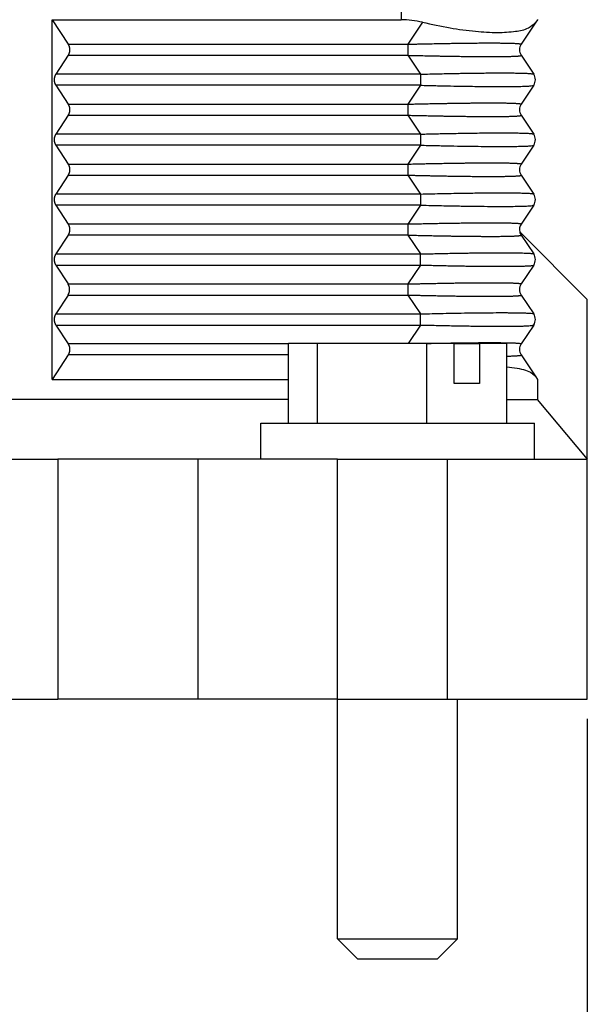
# Model space of a CAD drawing. Units: millimetres. Extents: x -307 to 287, y 0 to 420.
# Drawn here: x -212 to -183, y 79 to 128 of the extents above; entities that cross this region are included whole.
import ezdxf

# ---------------------------------------------------------------- set-up
doc = ezdxf.new("R2010")
doc.units = ezdxf.units.MM
doc.layers.add('1', color=7, linetype='Continuous')
doc.styles.add('CONVERTER_13', font='simplex.shx', dxfattribs={"width": 0.95})
doc.dimstyles.new('ME10_DIM_18', dxfattribs={"dimtxt": 6, "dimasz": 6, "dimexe": 2, "dimexo": 1, "dimgap": 4, "dimtad": 0, "dimdsep": 46, "dimtxsty": 'CONVERTER_13', "dimsah": 1, "dimcen": 0.09, "dimclrd": 2, "dimclre": 2, "dimclrt": 4, "dimadec": 0, "dimazin": 0, "dimtfac": 1, "dimtdec": 4, "dimtix": 1, "dimtmove": 0, "dimatfit": 3, "dimfxl": 1, "dimtolj": 1, "dimtzin": 0, "dimarcsym": 0})

# ---------------------------------------------------------------- blocks, each defined once
blk = doc.blocks.new('*D10')
at = {"layer": '1', "color": 2, "linetype": 'Continuous'}
for p, q in [((-241.486, 92.978), (-241.486, 66.972)), ((-183.486, 92.978), (-183.486, 66.972)), ((-241.486, 68.972), (-220.986, 68.972)), ((-203.986, 68.972), (-183.486, 68.972))]:
    blk.add_line(p, q, dxfattribs=at)
at = {"layer": '1', "color": 2}
for points in [[(-235.486, 69.761), (-235.486, 68.182), (-241.486, 68.972)], [(-189.486, 68.182), (-189.486, 69.761), (-183.486, 68.972)]]:
    blk.add_solid(points, dxfattribs=at)
at = {"layer": '1', "color": 4, "insert": (-216.986, 65.972), "char_height": 6, "attachment_point": 7, "rotation": 0.0001, "line_spacing_factor": 0.60024, "style": 'CONVERTER_13'}
blk.add_mtext('58', dxfattribs=at)

msp = doc.modelspace()

# ---------------------------------------------------------------- linework, layer by layer
at = {"color": 2, "linetype": 'Continuous'}
for p, q in [((-192.803, 128.91), (-192.803, 127.978)), ((-191.74, 127.855), (-192.473, 126.755)), ((-209.486, 126.755), (-192.473, 126.755)), ((-209.486, 126.2), (-192.473, 126.2)), ((-192.473, 126.2), (-191.843, 125.255)), ((-191.843, 125.255), (-210.1, 125.255)), ((-191.843, 124.7), (-210.1, 124.7)), ((-191.843, 124.7), (-192.473, 123.755)), ((-209.486, 123.755), (-192.473, 123.755)), ((-209.486, 123.2), (-192.473, 123.2)), ((-192.473, 123.2), (-191.843, 122.255)), ((-191.843, 122.255), (-210.1, 122.255)), ((-191.843, 121.7), (-210.1, 121.7)), ((-191.843, 121.7), (-192.473, 120.755)), ((-209.486, 120.755), (-192.473, 120.755)), ((-209.486, 120.2), (-192.473, 120.2)), ((-192.473, 120.2), (-191.843, 119.255)), ((-191.843, 119.255), (-210.1, 119.255)), ((-191.843, 118.7), (-210.1, 118.7)), ((-191.843, 118.7), (-192.473, 117.755)), ((-192.473, 117.755), (-209.486, 117.755)), ((-192.473, 117.2), (-209.486, 117.2)), ((-192.473, 117.2), (-191.843, 116.255)), ((-210.1, 116.255), (-191.843, 116.255)), ((-210.1, 115.7), (-191.843, 115.7)), ((-191.843, 115.7), (-192.473, 114.755)), ((-209.486, 114.755), (-192.473, 114.755)), ((-209.486, 114.2), (-192.473, 114.2)), ((-192.473, 114.2), (-191.843, 113.255)), ((-210.1, 113.255), (-191.843, 113.255)), ((-210.1, 112.7), (-191.843, 112.7)), ((-191.843, 112.7), (-192.458, 111.778)), ((-198.451, 111.755), (-209.486, 111.755)), ((-198.451, 111.2), (-209.486, 111.2)), ((-209.995, 105.978), (-209.995, 93.978)), ((-195.995, 93.978), (-195.995, 105.978)), ((-190.486, 93.978), (-190.486, 105.978))]:
    msp.add_line(p, q, dxfattribs=at)
at = {"color": 7, "linetype": 'Continuous'}
for p, q in [((-210.28, 109.978), (-210.28, 127.978)), ((-210.28, 127.978), (-209.486, 126.755)), ((-210.28, 127.978), (-192.803, 127.978)), ((-186.068, 127.855), (-186.801, 126.755)), ((-185.986, 127.978), (-186.068, 127.855)), ((-185.986, 127.989), (-185.986, 127.978)), ((-209.486, 126.2), (-210.1, 125.255)), ((-186.801, 126.2), (-186.171, 125.255)), ((-210.1, 124.7), (-209.486, 123.755)), ((-186.171, 124.7), (-186.801, 123.755)), ((-209.486, 123.2), (-210.1, 122.255)), ((-186.801, 123.2), (-186.171, 122.255)), ((-210.1, 121.7), (-209.486, 120.755)), ((-186.171, 121.7), (-186.801, 120.755)), ((-209.486, 120.2), (-210.1, 119.255)), ((-186.801, 120.2), (-186.171, 119.255)), ((-210.1, 118.7), (-209.486, 117.755)), ((-186.171, 118.7), (-186.801, 117.755)), ((-183.486, 113.978), (-186.872, 117.364)), ((-209.486, 117.2), (-210.1, 116.255)), ((-186.801, 117.2), (-186.171, 116.255)), ((-210.1, 115.7), (-209.486, 114.755)), ((-186.171, 115.7), (-186.801, 114.755)), ((-209.486, 114.2), (-210.1, 113.255)), ((-186.801, 114.2), (-186.171, 113.255)), ((-183.486, 105.978), (-183.486, 113.978)), ((-210.1, 112.7), (-209.486, 111.755)), ((-186.171, 112.7), (-186.801, 111.755)), ((-198.451, 107.778), (-198.451, 111.778)), ((-196.987, 111.778), (-198.451, 111.778)), ((-196.987, 107.778), (-196.987, 111.778)), ((-191.522, 111.778), (-196.987, 111.778)), ((-191.522, 107.778), (-191.522, 111.778)), ((-190.158, 111.778), (-191.522, 111.778)), ((-190.158, 109.778), (-190.158, 111.778)), ((-190.158, 111.778), (-188.885, 111.778)), ((-187.521, 111.778), (-188.885, 111.778)), ((-188.885, 111.778), (-188.885, 109.778)), ((-187.521, 107.778), (-187.521, 111.778)), ((-209.486, 111.2), (-210.28, 109.978)), ((-186.801, 111.2), (-186.068, 110.1)), ((-210.28, 109.978), (-198.451, 109.978)), ((-186.068, 110.1), (-185.986, 109.978)), ((-185.986, 109.978), (-185.986, 108.978)), ((-188.885, 109.778), (-190.158, 109.778)), ((-198.451, 108.978), (-212.486, 108.978)), ((-187.521, 108.978), (-186.003, 108.978)), ((-186.003, 108.978), (-183.486, 105.978)), ((-186.003, 108.978), (-185.986, 108.978)), ((-199.836, 105.978), (-199.836, 107.778)), ((-199.836, 107.778), (-198.451, 107.778)), ((-198.451, 107.778), (-197.83, 107.778)), ((-197.83, 107.778), (-196.987, 107.778)), ((-196.987, 107.778), (-191.522, 107.778)), ((-191.522, 107.778), (-187.521, 107.778)), ((-187.521, 107.778), (-186.136, 107.778)), ((-186.136, 105.978), (-186.136, 107.778)), ((-212.486, 105.978), (-209.995, 105.978)), ((-202.995, 105.978), (-209.995, 105.978)), ((-199.836, 105.978), (-202.995, 105.978)), ((-202.995, 105.978), (-202.995, 93.978)), ((-195.995, 105.978), (-199.836, 105.978)), ((-195.995, 105.978), (-190.486, 105.978)), ((-190.486, 105.978), (-186.136, 105.978)), ((-186.136, 105.978), (-183.486, 105.978)), ((-183.486, 93.978), (-183.486, 105.978)), ((-228.986, 93.978), (-209.995, 93.978)), ((-202.995, 93.978), (-209.995, 93.978)), ((-195.995, 93.978), (-202.995, 93.978)), ((-195.995, 93.978), (-195.986, 93.978)), ((-195.986, 81.978), (-195.986, 93.978)), ((-195.986, 93.978), (-190.486, 93.978)), ((-190.486, 93.978), (-189.986, 93.978)), ((-189.986, 93.978), (-183.486, 93.978)), ((-189.986, 81.978), (-189.986, 93.978)), ((-195.986, 81.978), (-189.986, 81.978)), ((-194.986, 80.978), (-195.986, 81.978)), ((-190.986, 80.978), (-189.986, 81.978)), ((-194.986, 80.978), (-190.986, 80.978))]:
    msp.add_line(p, q, dxfattribs=at)
for centre, start, end in [((-186.385, 126.478), 146.3099, 213.6901), ((-186.587, 124.978), 326.3099, 33.6901), ((-186.385, 123.478), 146.3099, 213.6901), ((-186.587, 121.978), 326.3099, 33.6901), ((-186.385, 120.478), 146.3099, 213.6901), ((-186.587, 118.978), 326.3099, 33.6901), ((-186.385, 117.478), 146.3099, 193.1939), ((-186.385, 117.478), 193.1939, 213.6901), ((-186.587, 115.978), 326.3099, 33.6901), ((-186.385, 114.478), 146.3099, 213.6901), ((-186.587, 112.978), 326.3099, 33.6901), ((-186.385, 111.478), 146.3099, 213.6901)]:
    msp.add_arc(centre, 0.5, start, end, dxfattribs=at)
for points, knots in [([(-191.74, 127.855), (-191.916, 127.891), (-192.267, 127.962), (-192.624, 127.972), (-192.803, 127.978)], [0, 0, 0, 0, 0.537432, 1.072036, 1.072036, 1.072036, 1.072036]), ([(-191.74, 127.855), (-191.279, 127.756), (-190.399, 127.565), (-189.141, 127.394), (-188.04, 127.322), (-187.159, 127.378), (-186.469, 127.497), (-186.184, 127.751), (-186.068, 127.855)], [0, 0, 0, 0, 1.413776, 2.699379, 3.808877, 4.705714, 5.372425, 5.83291, 5.83291, 5.83291, 5.83291]), ([(-209.486, 126.755), (-209.483, 126.75), (-209.477, 126.74), (-209.468, 126.725), (-209.46, 126.71), (-209.452, 126.694), (-209.445, 126.677), (-209.438, 126.66), (-209.432, 126.643), (-209.426, 126.626), (-209.421, 126.608), (-209.417, 126.59), (-209.413, 126.571), (-209.41, 126.553), (-209.408, 126.534), (-209.406, 126.515), (-209.405, 126.497), (-209.404, 126.478), (-209.405, 126.459), (-209.406, 126.44), (-209.408, 126.421), (-209.41, 126.402), (-209.413, 126.384), (-209.417, 126.366), (-209.421, 126.347), (-209.426, 126.33), (-209.432, 126.312), (-209.438, 126.295), (-209.445, 126.278), (-209.452, 126.262), (-209.46, 126.246), (-209.468, 126.23), (-209.477, 126.215), (-209.483, 126.205), (-209.486, 126.2)], [0, 0, 0, 0, 0.0172897, 0.0347666, 0.0524222, 0.0702472, 0.0882318, 0.1063653, 0.1246366, 0.1430338, 0.1615445, 0.1801556, 0.1988539, 0.2176255, 0.236456, 0.2553312, 0.2742361, 0.293156, 0.312076, 0.3309809, 0.3498561, 0.3686866, 0.3874582, 0.4061565, 0.4247676, 0.4432783, 0.4616755, 0.4799468, 0.4980803, 0.5160649, 0.5338899, 0.5515455, 0.5690224, 0.5863121, 0.5863121, 0.5863121, 0.5863121]), ([(-210.1, 125.255), (-210.103, 125.25), (-210.109, 125.24), (-210.118, 125.225), (-210.126, 125.21), (-210.134, 125.194), (-210.141, 125.177), (-210.148, 125.16), (-210.154, 125.143), (-210.16, 125.126), (-210.165, 125.108), (-210.169, 125.09), (-210.173, 125.071), (-210.176, 125.053), (-210.179, 125.034), (-210.18, 125.015), (-210.181, 124.997), (-210.182, 124.978), (-210.181, 124.959), (-210.18, 124.94), (-210.179, 124.921), (-210.176, 124.902), (-210.173, 124.884), (-210.169, 124.866), (-210.165, 124.847), (-210.16, 124.83), (-210.154, 124.812), (-210.148, 124.795), (-210.141, 124.778), (-210.134, 124.762), (-210.126, 124.746), (-210.118, 124.73), (-210.109, 124.715), (-210.103, 124.705), (-210.1, 124.7)], [0, 0, 0, 0, 0.0172897, 0.0347666, 0.0524222, 0.0702472, 0.0882318, 0.1063653, 0.1246366, 0.1430338, 0.1615445, 0.1801556, 0.1988539, 0.2176255, 0.236456, 0.2553312, 0.2742361, 0.293156, 0.312076, 0.3309809, 0.3498561, 0.3686866, 0.3874582, 0.4061565, 0.4247676, 0.4432783, 0.4616755, 0.4799468, 0.4980803, 0.5160649, 0.5338899, 0.5515455, 0.5690224, 0.5863121, 0.5863121, 0.5863121, 0.5863121]), ([(-209.486, 123.755), (-209.483, 123.75), (-209.477, 123.74), (-209.468, 123.725), (-209.46, 123.71), (-209.452, 123.694), (-209.445, 123.677), (-209.438, 123.66), (-209.432, 123.643), (-209.426, 123.626), (-209.421, 123.608), (-209.417, 123.59), (-209.413, 123.571), (-209.41, 123.553), (-209.408, 123.534), (-209.406, 123.515), (-209.405, 123.497), (-209.404, 123.478), (-209.405, 123.459), (-209.406, 123.44), (-209.408, 123.421), (-209.41, 123.402), (-209.413, 123.384), (-209.417, 123.366), (-209.421, 123.347), (-209.426, 123.33), (-209.432, 123.312), (-209.438, 123.295), (-209.445, 123.278), (-209.452, 123.262), (-209.46, 123.246), (-209.468, 123.23), (-209.477, 123.215), (-209.483, 123.205), (-209.486, 123.2)], [0, 0, 0, 0, 0.0172897, 0.0347666, 0.0524222, 0.0702472, 0.0882318, 0.1063653, 0.1246366, 0.1430338, 0.1615445, 0.1801556, 0.1988539, 0.2176255, 0.236456, 0.2553312, 0.2742361, 0.293156, 0.312076, 0.3309809, 0.3498561, 0.3686866, 0.3874582, 0.4061565, 0.4247676, 0.4432783, 0.4616755, 0.4799468, 0.4980803, 0.5160649, 0.5338899, 0.5515455, 0.5690224, 0.5863121, 0.5863121, 0.5863121, 0.5863121]), ([(-210.1, 122.255), (-210.103, 122.25), (-210.109, 122.24), (-210.118, 122.225), (-210.126, 122.21), (-210.134, 122.194), (-210.141, 122.177), (-210.148, 122.16), (-210.154, 122.143), (-210.16, 122.126), (-210.165, 122.108), (-210.169, 122.09), (-210.173, 122.071), (-210.176, 122.053), (-210.179, 122.034), (-210.18, 122.015), (-210.181, 121.997), (-210.182, 121.978), (-210.181, 121.959), (-210.18, 121.94), (-210.179, 121.921), (-210.176, 121.902), (-210.173, 121.884), (-210.169, 121.866), (-210.165, 121.847), (-210.16, 121.83), (-210.154, 121.812), (-210.148, 121.795), (-210.141, 121.778), (-210.134, 121.762), (-210.126, 121.746), (-210.118, 121.73), (-210.109, 121.715), (-210.103, 121.705), (-210.1, 121.7)], [0, 0, 0, 0, 0.0172897, 0.0347666, 0.0524222, 0.0702472, 0.0882318, 0.1063653, 0.1246366, 0.1430338, 0.1615445, 0.1801556, 0.1988539, 0.2176255, 0.236456, 0.2553312, 0.2742361, 0.293156, 0.312076, 0.3309809, 0.3498561, 0.3686866, 0.3874582, 0.4061565, 0.4247676, 0.4432783, 0.4616755, 0.4799468, 0.4980803, 0.5160649, 0.5338899, 0.5515455, 0.5690224, 0.5863121, 0.5863121, 0.5863121, 0.5863121]), ([(-209.486, 120.755), (-209.483, 120.75), (-209.477, 120.74), (-209.468, 120.725), (-209.46, 120.71), (-209.452, 120.694), (-209.445, 120.677), (-209.438, 120.66), (-209.432, 120.643), (-209.426, 120.626), (-209.421, 120.608), (-209.417, 120.59), (-209.413, 120.571), (-209.41, 120.553), (-209.408, 120.534), (-209.406, 120.515), (-209.405, 120.497), (-209.404, 120.478), (-209.405, 120.459), (-209.406, 120.44), (-209.408, 120.421), (-209.41, 120.402), (-209.413, 120.384), (-209.417, 120.366), (-209.421, 120.347), (-209.426, 120.33), (-209.432, 120.312), (-209.438, 120.295), (-209.445, 120.278), (-209.452, 120.262), (-209.46, 120.246), (-209.468, 120.23), (-209.477, 120.215), (-209.483, 120.205), (-209.486, 120.2)], [0, 0, 0, 0, 0.0172897, 0.0347666, 0.0524222, 0.0702472, 0.0882318, 0.1063653, 0.1246366, 0.1430338, 0.1615445, 0.1801556, 0.1988539, 0.2176255, 0.236456, 0.2553312, 0.2742361, 0.293156, 0.312076, 0.3309809, 0.3498561, 0.3686866, 0.3874582, 0.4061565, 0.4247676, 0.4432783, 0.4616755, 0.4799468, 0.4980803, 0.5160649, 0.5338899, 0.5515455, 0.5690224, 0.5863121, 0.5863121, 0.5863121, 0.5863121]), ([(-210.1, 119.255), (-210.103, 119.25), (-210.109, 119.24), (-210.118, 119.225), (-210.126, 119.21), (-210.134, 119.194), (-210.141, 119.177), (-210.148, 119.16), (-210.154, 119.143), (-210.16, 119.126), (-210.165, 119.108), (-210.169, 119.09), (-210.173, 119.071), (-210.176, 119.053), (-210.179, 119.034), (-210.18, 119.015), (-210.181, 118.997), (-210.182, 118.978), (-210.181, 118.959), (-210.18, 118.94), (-210.179, 118.921), (-210.176, 118.902), (-210.173, 118.884), (-210.169, 118.866), (-210.165, 118.847), (-210.16, 118.83), (-210.154, 118.812), (-210.148, 118.795), (-210.141, 118.778), (-210.134, 118.762), (-210.126, 118.746), (-210.118, 118.73), (-210.109, 118.715), (-210.103, 118.705), (-210.1, 118.7)], [0, 0, 0, 0, 0.0172897, 0.0347666, 0.0524222, 0.0702472, 0.0882318, 0.1063653, 0.1246366, 0.1430338, 0.1615445, 0.1801556, 0.1988539, 0.2176255, 0.236456, 0.2553312, 0.2742361, 0.293156, 0.312076, 0.3309809, 0.3498561, 0.3686866, 0.3874582, 0.4061565, 0.4247676, 0.4432783, 0.4616755, 0.4799468, 0.4980803, 0.5160649, 0.5338899, 0.5515455, 0.5690224, 0.5863121, 0.5863121, 0.5863121, 0.5863121]), ([(-209.486, 117.755), (-209.483, 117.75), (-209.477, 117.74), (-209.468, 117.725), (-209.46, 117.71), (-209.452, 117.694), (-209.445, 117.677), (-209.438, 117.66), (-209.432, 117.643), (-209.426, 117.626), (-209.421, 117.608), (-209.417, 117.59), (-209.413, 117.571), (-209.41, 117.553), (-209.408, 117.534), (-209.406, 117.515), (-209.405, 117.497), (-209.404, 117.478), (-209.405, 117.459), (-209.406, 117.44), (-209.408, 117.421), (-209.41, 117.402), (-209.413, 117.384), (-209.417, 117.366), (-209.421, 117.347), (-209.426, 117.33), (-209.432, 117.312), (-209.438, 117.295), (-209.445, 117.278), (-209.452, 117.262), (-209.46, 117.246), (-209.468, 117.23), (-209.477, 117.215), (-209.483, 117.205), (-209.486, 117.2)], [0, 0, 0, 0, 0.0172897, 0.0347666, 0.0524222, 0.0702472, 0.0882318, 0.1063653, 0.1246366, 0.1430338, 0.1615445, 0.1801556, 0.1988539, 0.2176255, 0.236456, 0.2553312, 0.2742361, 0.293156, 0.312076, 0.3309809, 0.3498561, 0.3686866, 0.3874582, 0.4061565, 0.4247676, 0.4432783, 0.4616755, 0.4799468, 0.4980803, 0.5160649, 0.5338899, 0.5515455, 0.5690224, 0.5863121, 0.5863121, 0.5863121, 0.5863121]), ([(-210.1, 116.255), (-210.103, 116.25), (-210.109, 116.24), (-210.118, 116.225), (-210.126, 116.21), (-210.134, 116.194), (-210.141, 116.177), (-210.148, 116.16), (-210.154, 116.143), (-210.16, 116.126), (-210.165, 116.108), (-210.169, 116.09), (-210.173, 116.071), (-210.176, 116.053), (-210.179, 116.034), (-210.18, 116.015), (-210.181, 115.997), (-210.182, 115.978), (-210.181, 115.959), (-210.18, 115.94), (-210.179, 115.921), (-210.176, 115.902), (-210.173, 115.884), (-210.169, 115.866), (-210.165, 115.847), (-210.16, 115.83), (-210.154, 115.812), (-210.148, 115.795), (-210.141, 115.778), (-210.134, 115.762), (-210.126, 115.746), (-210.118, 115.73), (-210.109, 115.715), (-210.103, 115.705), (-210.1, 115.7)], [0, 0, 0, 0, 0.0172897, 0.0347666, 0.0524222, 0.0702472, 0.0882318, 0.1063653, 0.1246366, 0.1430338, 0.1615445, 0.1801556, 0.1988539, 0.2176255, 0.236456, 0.2553312, 0.2742361, 0.293156, 0.312076, 0.3309809, 0.3498561, 0.3686866, 0.3874582, 0.4061565, 0.4247676, 0.4432783, 0.4616755, 0.4799468, 0.4980803, 0.5160649, 0.5338899, 0.5515455, 0.5690224, 0.5863121, 0.5863121, 0.5863121, 0.5863121]), ([(-209.486, 114.2), (-209.483, 114.205), (-209.477, 114.215), (-209.468, 114.23), (-209.46, 114.246), (-209.452, 114.262), (-209.445, 114.278), (-209.438, 114.295), (-209.432, 114.312), (-209.426, 114.33), (-209.421, 114.347), (-209.417, 114.366), (-209.413, 114.384), (-209.41, 114.402), (-209.408, 114.421), (-209.406, 114.44), (-209.405, 114.459), (-209.404, 114.478), (-209.405, 114.497), (-209.406, 114.515), (-209.408, 114.534), (-209.41, 114.553), (-209.413, 114.571), (-209.417, 114.59), (-209.421, 114.608), (-209.426, 114.626), (-209.432, 114.643), (-209.438, 114.66), (-209.445, 114.677), (-209.452, 114.694), (-209.46, 114.71), (-209.468, 114.725), (-209.477, 114.74), (-209.483, 114.75), (-209.486, 114.755)], [0, 0, 0, 0, 0.0172897, 0.0347666, 0.0524222, 0.0702472, 0.0882318, 0.1063653, 0.1246366, 0.1430338, 0.1615445, 0.1801556, 0.1988539, 0.2176255, 0.236456, 0.2553312, 0.2742361, 0.293156, 0.312076, 0.3309809, 0.3498561, 0.3686866, 0.3874582, 0.4061565, 0.4247676, 0.4432783, 0.4616755, 0.4799468, 0.4980803, 0.5160649, 0.5338899, 0.5515455, 0.5690224, 0.5863121, 0.5863121, 0.5863121, 0.5863121]), ([(-210.1, 113.255), (-210.103, 113.25), (-210.109, 113.24), (-210.118, 113.225), (-210.126, 113.21), (-210.134, 113.194), (-210.141, 113.177), (-210.148, 113.16), (-210.154, 113.143), (-210.16, 113.126), (-210.165, 113.108), (-210.169, 113.09), (-210.173, 113.071), (-210.176, 113.053), (-210.179, 113.034), (-210.18, 113.015), (-210.181, 112.997), (-210.182, 112.978), (-210.181, 112.959), (-210.18, 112.94), (-210.179, 112.921), (-210.176, 112.902), (-210.173, 112.884), (-210.169, 112.866), (-210.165, 112.847), (-210.16, 112.83), (-210.154, 112.812), (-210.148, 112.795), (-210.141, 112.778), (-210.134, 112.762), (-210.126, 112.746), (-210.118, 112.73), (-210.109, 112.715), (-210.103, 112.705), (-210.1, 112.7)], [0, 0, 0, 0, 0.0172897, 0.0347666, 0.0524222, 0.0702472, 0.0882318, 0.1063653, 0.1246366, 0.1430338, 0.1615445, 0.1801556, 0.1988539, 0.2176255, 0.236456, 0.2553312, 0.2742361, 0.293156, 0.312076, 0.3309809, 0.3498561, 0.3686866, 0.3874582, 0.4061565, 0.4247676, 0.4432783, 0.4616755, 0.4799468, 0.4980803, 0.5160649, 0.5338899, 0.5515455, 0.5690224, 0.5863121, 0.5863121, 0.5863121, 0.5863121]), ([(-209.486, 111.755), (-209.483, 111.75), (-209.477, 111.74), (-209.468, 111.725), (-209.46, 111.71), (-209.452, 111.694), (-209.445, 111.677), (-209.438, 111.66), (-209.432, 111.643), (-209.426, 111.626), (-209.421, 111.608), (-209.417, 111.59), (-209.413, 111.571), (-209.41, 111.553), (-209.408, 111.534), (-209.406, 111.515), (-209.405, 111.497), (-209.404, 111.478), (-209.405, 111.459), (-209.406, 111.44), (-209.408, 111.421), (-209.41, 111.402), (-209.413, 111.384), (-209.417, 111.366), (-209.421, 111.347), (-209.426, 111.33), (-209.432, 111.312), (-209.438, 111.295), (-209.445, 111.278), (-209.452, 111.262), (-209.46, 111.246), (-209.468, 111.23), (-209.477, 111.215), (-209.483, 111.205), (-209.486, 111.2)], [0, 0, 0, 0, 0.0172897, 0.0347666, 0.0524222, 0.0702472, 0.0882318, 0.1063653, 0.1246366, 0.1430338, 0.1615445, 0.1801556, 0.1988539, 0.2176255, 0.236456, 0.2553312, 0.2742361, 0.293156, 0.312076, 0.3309809, 0.3498561, 0.3686866, 0.3874582, 0.4061565, 0.4247676, 0.4432783, 0.4616755, 0.4799468, 0.4980803, 0.5160649, 0.5338899, 0.5515455, 0.5690224, 0.5863121, 0.5863121, 0.5863121, 0.5863121]), ([(-187.521, 110.599), (-187.346, 110.584), (-187.026, 110.558), (-186.604, 110.455), (-186.271, 110.321), (-186.13, 110.168), (-186.068, 110.1)], [0, 0, 0, 0, 0.526009, 0.959532, 1.304605, 1.578008, 1.578008, 1.578008, 1.578008])]:
    msp.add_open_spline(points, degree=3, knots=knots, dxfattribs=at)
at = {"color": 2, "linetype": 'Continuous'}
for points, knots in [([(-192.473, 126.755), (-192.473, 126.735), (-192.474, 126.691), (-192.475, 126.636), (-192.475, 126.589), (-192.475, 126.553), (-192.475, 126.515), (-192.475, 126.478), (-192.475, 126.44), (-192.475, 126.403), (-192.475, 126.366), (-192.475, 126.319), (-192.474, 126.264), (-192.473, 126.221), (-192.473, 126.2)], [0, 0, 0, 0, 0.0614141, 0.1293645, 0.1652657, 0.2020992, 0.2395692, 0.277362, 0.3151548, 0.3526249, 0.3894583, 0.4253596, 0.4933099, 0.5547241, 0.5547241, 0.5547241, 0.5547241]), ([(-192.473, 126.755), (-192.398, 126.757), (-192.249, 126.76), (-192.031, 126.766), (-191.823, 126.77), (-191.623, 126.775), (-191.432, 126.779), (-191.25, 126.782), (-191.078, 126.786), (-190.914, 126.789), (-190.76, 126.792), (-190.614, 126.794), (-190.478, 126.797), (-190.351, 126.799), (-190.225, 126.801), (-190.095, 126.803), (-189.955, 126.805), (-189.807, 126.807), (-189.654, 126.809), (-189.495, 126.811), (-189.332, 126.813), (-189.166, 126.814), (-188.998, 126.816), (-188.828, 126.817), (-188.659, 126.818), (-188.49, 126.818), (-188.341, 126.818), (-188.214, 126.818), (-188.111, 126.818), (-188.014, 126.818), (-187.924, 126.817), (-187.84, 126.816), (-187.763, 126.816), (-187.691, 126.815), (-187.616, 126.814), (-187.536, 126.812), (-187.454, 126.811), (-187.378, 126.809), (-187.31, 126.807), (-187.248, 126.805), (-187.192, 126.803), (-187.134, 126.801), (-187.074, 126.798), (-187.012, 126.794), (-186.958, 126.79), (-186.913, 126.786), (-186.877, 126.781), (-186.85, 126.777), (-186.83, 126.773), (-186.816, 126.77), (-186.807, 126.766), (-186.802, 126.763), (-186.8, 126.759), (-186.801, 126.756), (-186.801, 126.755)], [0, 0, 0, 0, 0.22695, 0.444888, 0.653801, 0.853673, 1.044489, 1.226234, 1.398894, 1.562452, 1.716895, 1.862208, 1.998374, 2.12538, 2.243209, 2.375914, 2.516682, 2.66453, 2.818475, 2.977531, 3.140716, 3.307047, 3.475539, 3.645209, 3.815074, 3.984152, 4.151458, 4.26205, 4.365519, 4.462097, 4.552019, 4.635518, 4.712827, 4.784179, 4.849807, 4.940116, 5.022719, 5.097989, 5.166304, 5.228037, 5.283564, 5.333261, 5.403007, 5.464713, 5.51843, 5.564214, 5.602128, 5.627138, 5.647146, 5.662213, 5.670006, 5.67587, 5.679574, 5.683292, 5.683292, 5.683292, 5.683292]), ([(-192.473, 126.2), (-192.427, 126.199), (-192.334, 126.197), (-192.189, 126.193), (-192.037, 126.19), (-191.878, 126.186), (-191.713, 126.183), (-191.542, 126.179), (-191.366, 126.175), (-191.185, 126.172), (-191, 126.168), (-190.811, 126.164), (-190.62, 126.161), (-190.426, 126.158), (-190.252, 126.155), (-190.095, 126.152), (-189.955, 126.15), (-189.807, 126.148), (-189.654, 126.146), (-189.495, 126.144), (-189.332, 126.143), (-189.166, 126.141), (-188.998, 126.14), (-188.828, 126.139), (-188.659, 126.138), (-188.49, 126.137), (-188.327, 126.137), (-188.171, 126.137), (-188.025, 126.138), (-187.887, 126.138), (-187.757, 126.14), (-187.634, 126.141), (-187.52, 126.143), (-187.413, 126.145), (-187.315, 126.148), (-187.225, 126.151), (-187.145, 126.154), (-187.074, 126.158), (-187.012, 126.161), (-186.958, 126.165), (-186.913, 126.17), (-186.877, 126.174), (-186.85, 126.178), (-186.83, 126.182), (-186.816, 126.186), (-186.807, 126.19), (-186.802, 126.193), (-186.8, 126.197), (-186.801, 126.199), (-186.801, 126.2)], [0, 0, 0, 0, 0.13703, 0.281973, 0.434288, 0.593429, 0.758854, 0.930018, 1.106378, 1.287391, 1.472512, 1.661197, 1.852905, 2.04709, 2.243209, 2.375914, 2.516682, 2.66453, 2.818475, 2.977531, 3.140716, 3.307047, 3.475539, 3.645209, 3.815074, 3.984152, 4.151458, 4.305037, 4.451005, 4.589267, 4.719726, 4.842286, 4.956851, 5.063325, 5.161614, 5.251624, 5.333261, 5.403007, 5.464713, 5.51843, 5.564213, 5.602128, 5.627138, 5.647146, 5.662212, 5.670005, 5.675869, 5.679573, 5.683292, 5.683292, 5.683292, 5.683292]), ([(-191.843, 125.255), (-191.686, 125.259), (-191.385, 125.266), (-190.954, 125.276), (-190.566, 125.284), (-190.22, 125.291), (-189.917, 125.297), (-189.558, 125.303), (-189.139, 125.309), (-188.703, 125.314), (-188.341, 125.316), (-188.052, 125.318), (-187.766, 125.318), (-187.488, 125.318), (-187.218, 125.316), (-186.978, 125.313), (-186.768, 125.308), (-186.598, 125.302), (-186.464, 125.296), (-186.364, 125.29), (-186.28, 125.28), (-186.216, 125.276), (-186.182, 125.26), (-186.171, 125.255)], [0, 0, 0, 0, 0.472234, 0.902823, 1.291366, 1.637466, 1.940722, 2.200735, 2.71463, 3.198622, 3.509457, 3.798945, 4.067079, 4.365265, 4.634899, 4.875244, 5.085563, 5.265129, 5.387198, 5.486917, 5.564946, 5.642263, 5.677214, 5.677214, 5.677214, 5.677214]), ([(-191.843, 125.255), (-191.843, 125.235), (-191.842, 125.191), (-191.841, 125.136), (-191.841, 125.089), (-191.841, 125.053), (-191.841, 125.015), (-191.841, 124.978), (-191.841, 124.94), (-191.841, 124.903), (-191.841, 124.866), (-191.841, 124.819), (-191.842, 124.764), (-191.843, 124.721), (-191.843, 124.7)], [0, 0, 0, 0, 0.0614141, 0.1293645, 0.1652657, 0.2020991, 0.2395692, 0.277362, 0.3151548, 0.3526249, 0.3894583, 0.4253596, 0.4933099, 0.554724, 0.554724, 0.554724, 0.554724]), ([(-191.843, 124.7), (-191.587, 124.694), (-191.086, 124.682), (-190.352, 124.666), (-189.738, 124.655), (-189.215, 124.648), (-188.759, 124.642), (-188.274, 124.638), (-187.782, 124.637), (-187.322, 124.638), (-186.923, 124.644), (-186.611, 124.65), (-186.389, 124.666), (-186.25, 124.671), (-186.189, 124.694), (-186.171, 124.7)], [0, 0, 0, 0, 0.76832, 1.503819, 2.200734, 2.61045, 3.074476, 3.568216, 4.067078, 4.548237, 4.948718, 5.265122, 5.481938, 5.619197, 5.676901, 5.676901, 5.676901, 5.676901]), ([(-192.473, 123.755), (-192.473, 123.735), (-192.474, 123.691), (-192.475, 123.636), (-192.475, 123.589), (-192.475, 123.553), (-192.475, 123.515), (-192.475, 123.478), (-192.475, 123.44), (-192.475, 123.403), (-192.475, 123.366), (-192.475, 123.319), (-192.474, 123.264), (-192.473, 123.221), (-192.473, 123.2)], [0, 0, 0, 0, 0.0614141, 0.1293645, 0.1652657, 0.2020992, 0.2395692, 0.277362, 0.3151548, 0.3526249, 0.3894583, 0.4253596, 0.4933099, 0.5547241, 0.5547241, 0.5547241, 0.5547241]), ([(-192.473, 123.755), (-192.427, 123.756), (-192.334, 123.758), (-192.189, 123.762), (-192.037, 123.765), (-191.878, 123.769), (-191.713, 123.773), (-191.542, 123.776), (-191.366, 123.78), (-191.185, 123.784), (-191, 123.787), (-190.811, 123.791), (-190.62, 123.794), (-190.426, 123.798), (-190.215, 123.801), (-189.99, 123.804), (-189.754, 123.808), (-189.526, 123.811), (-189.306, 123.813), (-189.093, 123.815), (-188.888, 123.816), (-188.692, 123.817), (-188.504, 123.818), (-188.345, 123.818), (-188.214, 123.818), (-188.111, 123.818), (-188.014, 123.818), (-187.924, 123.817), (-187.84, 123.816), (-187.763, 123.816), (-187.691, 123.815), (-187.608, 123.814), (-187.513, 123.812), (-187.408, 123.81), (-187.311, 123.807), (-187.223, 123.804), (-187.147, 123.801), (-187.08, 123.798), (-187.021, 123.794), (-186.966, 123.791), (-186.917, 123.786), (-186.878, 123.782), (-186.85, 123.777), (-186.83, 123.773), (-186.816, 123.77), (-186.807, 123.766), (-186.802, 123.763), (-186.8, 123.759), (-186.801, 123.756), (-186.801, 123.755)], [0, 0, 0, 0, 0.13703, 0.281973, 0.434288, 0.593429, 0.758854, 0.930018, 1.106378, 1.287391, 1.472512, 1.661198, 1.852905, 2.04709, 2.243209, 2.486258, 2.72201, 2.950268, 3.170835, 3.383516, 3.588115, 3.784436, 3.972282, 4.151458, 4.26205, 4.365518, 4.462097, 4.552019, 4.635518, 4.712827, 4.784179, 4.849807, 4.963668, 5.068902, 5.165551, 5.253656, 5.333261, 5.395349, 5.454677, 5.509844, 5.559454, 5.602128, 5.627138, 5.647145, 5.662212, 5.670005, 5.675869, 5.679573, 5.683292, 5.683292, 5.683292, 5.683292]), ([(-192.473, 123.2), (-192.427, 123.199), (-192.334, 123.197), (-192.189, 123.193), (-192.037, 123.19), (-191.878, 123.186), (-191.713, 123.183), (-191.542, 123.179), (-191.366, 123.175), (-191.185, 123.172), (-191, 123.168), (-190.811, 123.164), (-190.62, 123.161), (-190.426, 123.158), (-190.238, 123.155), (-190.061, 123.152), (-189.897, 123.15), (-189.742, 123.147), (-189.596, 123.146), (-189.459, 123.144), (-189.331, 123.143), (-189.192, 123.141), (-189.038, 123.14), (-188.864, 123.139), (-188.686, 123.138), (-188.505, 123.137), (-188.332, 123.137), (-188.171, 123.137), (-188.025, 123.138), (-187.887, 123.138), (-187.757, 123.14), (-187.634, 123.141), (-187.52, 123.143), (-187.413, 123.145), (-187.315, 123.148), (-187.225, 123.151), (-187.145, 123.154), (-187.074, 123.158), (-187.012, 123.161), (-186.958, 123.165), (-186.913, 123.17), (-186.877, 123.174), (-186.85, 123.178), (-186.83, 123.182), (-186.816, 123.186), (-186.807, 123.19), (-186.802, 123.193), (-186.8, 123.197), (-186.801, 123.199), (-186.801, 123.2)], [0, 0, 0, 0, 0.13703, 0.281973, 0.434288, 0.593429, 0.758854, 0.930018, 1.106378, 1.287391, 1.472512, 1.661198, 1.852905, 2.04709, 2.243209, 2.416042, 2.579758, 2.734478, 2.880324, 3.017418, 3.145881, 3.265835, 3.433754, 3.608175, 3.787199, 3.968926, 4.151458, 4.305037, 4.451005, 4.589267, 4.719726, 4.842286, 4.956851, 5.063325, 5.161614, 5.251624, 5.333261, 5.403007, 5.464713, 5.51843, 5.564213, 5.602128, 5.627138, 5.647146, 5.662212, 5.670005, 5.675869, 5.679573, 5.683292, 5.683292, 5.683292, 5.683292]), ([(-191.843, 122.255), (-191.743, 122.257), (-191.532, 122.263), (-191.2, 122.271), (-190.84, 122.279), (-190.456, 122.287), (-190.055, 122.294), (-189.61, 122.302), (-189.139, 122.309), (-188.653, 122.314), (-188.203, 122.317), (-187.79, 122.319), (-187.423, 122.318), (-187.1, 122.315), (-186.824, 122.31), (-186.612, 122.303), (-186.459, 122.296), (-186.36, 122.289), (-186.286, 122.282), (-186.232, 122.274), (-186.194, 122.269), (-186.177, 122.259), (-186.171, 122.255)], [0, 0, 0, 0, 0.299757, 0.633373, 0.995563, 1.381042, 1.784527, 2.200734, 2.71463, 3.198622, 3.65687, 4.067079, 4.435379, 4.758778, 5.035836, 5.265127, 5.394755, 5.49319, 5.564944, 5.617473, 5.656294, 5.677442, 5.677442, 5.677442, 5.677442]), ([(-191.843, 122.255), (-191.843, 122.235), (-191.842, 122.191), (-191.841, 122.136), (-191.841, 122.089), (-191.841, 122.053), (-191.841, 122.015), (-191.841, 121.978), (-191.841, 121.94), (-191.841, 121.903), (-191.841, 121.866), (-191.841, 121.819), (-191.842, 121.764), (-191.843, 121.721), (-191.843, 121.7)], [0, 0, 0, 0, 0.0614141, 0.1293645, 0.1652657, 0.2020991, 0.2395692, 0.277362, 0.3151548, 0.3526249, 0.3894583, 0.4253596, 0.4933099, 0.554724, 0.554724, 0.554724, 0.554724]), ([(-191.843, 121.7), (-191.587, 121.694), (-191.086, 121.682), (-190.352, 121.666), (-189.646, 121.654), (-188.977, 121.644), (-188.355, 121.639), (-187.87, 121.637), (-187.515, 121.637), (-187.283, 121.639), (-187.046, 121.642), (-186.816, 121.646), (-186.576, 121.653), (-186.389, 121.666), (-186.25, 121.671), (-186.189, 121.694), (-186.171, 121.7)], [0, 0, 0, 0, 0.76832, 1.503819, 2.200734, 2.887621, 3.511439, 4.067077, 4.343305, 4.574453, 4.764324, 5.054976, 5.265126, 5.481942, 5.619201, 5.676905, 5.676905, 5.676905, 5.676905]), ([(-192.473, 120.755), (-192.473, 120.735), (-192.474, 120.691), (-192.475, 120.636), (-192.475, 120.589), (-192.475, 120.553), (-192.475, 120.515), (-192.475, 120.478), (-192.475, 120.44), (-192.475, 120.403), (-192.475, 120.366), (-192.475, 120.319), (-192.474, 120.264), (-192.473, 120.221), (-192.473, 120.2)], [0, 0, 0, 0, 0.0614141, 0.1293645, 0.1652657, 0.2020992, 0.2395692, 0.277362, 0.3151548, 0.3526249, 0.3894583, 0.4253596, 0.4933099, 0.5547241, 0.5547241, 0.5547241, 0.5547241]), ([(-192.473, 120.755), (-192.359, 120.758), (-192.132, 120.763), (-191.796, 120.771), (-191.467, 120.778), (-191.146, 120.785), (-190.833, 120.791), (-190.529, 120.796), (-190.248, 120.801), (-189.99, 120.804), (-189.754, 120.808), (-189.526, 120.811), (-189.306, 120.813), (-189.093, 120.815), (-188.888, 120.816), (-188.692, 120.817), (-188.504, 120.818), (-188.331, 120.818), (-188.171, 120.818), (-188.025, 120.818), (-187.887, 120.817), (-187.757, 120.816), (-187.634, 120.814), (-187.52, 120.812), (-187.413, 120.81), (-187.315, 120.807), (-187.225, 120.804), (-187.146, 120.801), (-187.079, 120.798), (-187.024, 120.795), (-186.976, 120.791), (-186.936, 120.788), (-186.902, 120.784), (-186.873, 120.781), (-186.85, 120.777), (-186.83, 120.773), (-186.816, 120.77), (-186.807, 120.766), (-186.802, 120.763), (-186.8, 120.759), (-186.801, 120.756), (-186.801, 120.755)], [0, 0, 0, 0, 0.343356, 0.679734, 1.008742, 1.329987, 1.643075, 1.947613, 2.243209, 2.486258, 2.72201, 2.950268, 3.170835, 3.383516, 3.588115, 3.784435, 3.972282, 4.151458, 4.305036, 4.451005, 4.589267, 4.719726, 4.842286, 4.956851, 5.063325, 5.161614, 5.251624, 5.33326, 5.397461, 5.453063, 5.500699, 5.541, 5.574599, 5.602129, 5.627139, 5.647147, 5.662213, 5.670006, 5.675871, 5.679574, 5.683293, 5.683293, 5.683293, 5.683293]), ([(-192.473, 120.2), (-192.398, 120.198), (-192.249, 120.195), (-192.031, 120.19), (-191.823, 120.185), (-191.623, 120.181), (-191.432, 120.177), (-191.25, 120.173), (-191.078, 120.169), (-190.914, 120.166), (-190.76, 120.163), (-190.614, 120.161), (-190.478, 120.159), (-190.351, 120.156), (-190.225, 120.154), (-190.095, 120.152), (-189.955, 120.15), (-189.807, 120.148), (-189.654, 120.146), (-189.495, 120.144), (-189.332, 120.143), (-189.166, 120.141), (-188.998, 120.14), (-188.828, 120.139), (-188.659, 120.138), (-188.49, 120.137), (-188.327, 120.137), (-188.171, 120.137), (-188.025, 120.138), (-187.887, 120.138), (-187.757, 120.14), (-187.634, 120.141), (-187.52, 120.143), (-187.413, 120.145), (-187.315, 120.148), (-187.225, 120.151), (-187.146, 120.154), (-187.079, 120.157), (-187.024, 120.161), (-186.976, 120.164), (-186.936, 120.167), (-186.902, 120.171), (-186.873, 120.174), (-186.85, 120.178), (-186.83, 120.182), (-186.816, 120.186), (-186.807, 120.19), (-186.802, 120.193), (-186.8, 120.197), (-186.801, 120.199), (-186.801, 120.2)], [0, 0, 0, 0, 0.22695, 0.444888, 0.653801, 0.853673, 1.044489, 1.226234, 1.398894, 1.562452, 1.716895, 1.862208, 1.998374, 2.12538, 2.243209, 2.375914, 2.516682, 2.66453, 2.818475, 2.977531, 3.140716, 3.307047, 3.475539, 3.645209, 3.815074, 3.984152, 4.151458, 4.305037, 4.451005, 4.589267, 4.719726, 4.842286, 4.956851, 5.063325, 5.161614, 5.251624, 5.333261, 5.397461, 5.453063, 5.500699, 5.541, 5.574599, 5.602129, 5.627139, 5.647147, 5.662214, 5.670006, 5.675871, 5.679574, 5.683293, 5.683293, 5.683293, 5.683293]), ([(-191.843, 119.255), (-191.65, 119.26), (-191.27, 119.269), (-190.709, 119.281), (-190.169, 119.292), (-189.676, 119.301), (-189.231, 119.307), (-188.834, 119.312), (-188.46, 119.316), (-188.11, 119.318), (-187.814, 119.318), (-187.574, 119.318), (-187.387, 119.317), (-187.225, 119.316), (-187.04, 119.313), (-186.827, 119.31), (-186.617, 119.303), (-186.459, 119.296), (-186.36, 119.289), (-186.283, 119.282), (-186.228, 119.274), (-186.19, 119.268), (-186.176, 119.258), (-186.171, 119.255)], [0, 0, 0, 0, 0.579092, 1.140532, 1.68189, 2.200734, 2.620149, 3.017594, 3.391967, 3.742163, 4.067079, 4.278625, 4.464278, 4.625644, 4.764326, 5.020495, 5.265128, 5.394756, 5.493191, 5.564945, 5.625516, 5.661063, 5.677513, 5.677513, 5.677513, 5.677513]), ([(-191.843, 119.255), (-191.843, 119.235), (-191.842, 119.191), (-191.841, 119.136), (-191.841, 119.089), (-191.841, 119.053), (-191.841, 119.015), (-191.841, 118.978), (-191.841, 118.94), (-191.841, 118.903), (-191.841, 118.866), (-191.841, 118.819), (-191.842, 118.764), (-191.843, 118.721), (-191.843, 118.7)], [0, 0, 0, 0, 0.0614141, 0.1293645, 0.1652657, 0.2020991, 0.2395692, 0.277362, 0.3151548, 0.3526249, 0.3894583, 0.4253596, 0.4933099, 0.554724, 0.554724, 0.554724, 0.554724]), ([(-191.843, 118.7), (-191.656, 118.696), (-191.301, 118.687), (-190.8, 118.676), (-190.36, 118.667), (-189.981, 118.66), (-189.52, 118.652), (-188.977, 118.644), (-188.355, 118.638), (-187.801, 118.636), (-187.322, 118.638), (-186.923, 118.644), (-186.611, 118.65), (-186.389, 118.666), (-186.25, 118.671), (-186.189, 118.694), (-186.171, 118.7)], [0, 0, 0, 0, 0.561696, 1.063308, 1.504144, 1.883517, 2.200734, 2.887622, 3.511439, 4.067078, 4.548237, 4.948718, 5.265122, 5.481938, 5.619197, 5.6769, 5.6769, 5.6769, 5.6769]), ([(-192.473, 117.755), (-192.359, 117.758), (-192.132, 117.763), (-191.796, 117.771), (-191.467, 117.778), (-191.146, 117.785), (-190.833, 117.791), (-190.529, 117.796), (-190.285, 117.8), (-190.095, 117.803), (-189.955, 117.805), (-189.807, 117.807), (-189.654, 117.809), (-189.495, 117.811), (-189.332, 117.813), (-189.166, 117.814), (-188.998, 117.816), (-188.828, 117.817), (-188.659, 117.818), (-188.49, 117.818), (-188.327, 117.818), (-188.171, 117.818), (-188.025, 117.818), (-187.887, 117.817), (-187.757, 117.816), (-187.634, 117.814), (-187.52, 117.812), (-187.413, 117.81), (-187.315, 117.807), (-187.225, 117.804), (-187.147, 117.801), (-187.08, 117.798), (-187.021, 117.794), (-186.966, 117.791), (-186.917, 117.786), (-186.878, 117.782), (-186.85, 117.777), (-186.83, 117.773), (-186.816, 117.77), (-186.807, 117.766), (-186.802, 117.763), (-186.8, 117.759), (-186.801, 117.756), (-186.801, 117.755)], [0, 0, 0, 0, 0.343356, 0.679734, 1.008742, 1.329987, 1.643075, 1.947613, 2.243209, 2.375914, 2.516682, 2.66453, 2.818475, 2.977531, 3.140716, 3.307047, 3.475539, 3.645209, 3.815074, 3.984152, 4.151458, 4.305036, 4.451005, 4.589267, 4.719726, 4.842286, 4.956851, 5.063325, 5.161614, 5.251624, 5.33326, 5.395349, 5.454677, 5.509844, 5.559454, 5.602127, 5.627137, 5.647145, 5.662212, 5.670005, 5.675869, 5.679573, 5.683291, 5.683291, 5.683291, 5.683291]), ([(-192.473, 117.755), (-192.473, 117.735), (-192.474, 117.691), (-192.475, 117.636), (-192.475, 117.589), (-192.475, 117.553), (-192.475, 117.515), (-192.475, 117.478), (-192.475, 117.44), (-192.475, 117.403), (-192.475, 117.366), (-192.475, 117.319), (-192.474, 117.264), (-192.473, 117.221), (-192.473, 117.2)], [0, 0, 0, 0, 0.0614141, 0.1293645, 0.1652657, 0.2020992, 0.2395692, 0.277362, 0.3151548, 0.3526249, 0.3894583, 0.4253596, 0.4933099, 0.5547241, 0.5547241, 0.5547241, 0.5547241]), ([(-192.473, 117.2), (-192.427, 117.199), (-192.334, 117.197), (-192.189, 117.193), (-192.037, 117.19), (-191.878, 117.186), (-191.713, 117.183), (-191.542, 117.179), (-191.366, 117.175), (-191.185, 117.172), (-191, 117.168), (-190.811, 117.164), (-190.62, 117.161), (-190.426, 117.158), (-190.215, 117.154), (-189.99, 117.151), (-189.754, 117.148), (-189.526, 117.145), (-189.306, 117.142), (-189.093, 117.14), (-188.888, 117.139), (-188.692, 117.138), (-188.504, 117.137), (-188.331, 117.137), (-188.171, 117.137), (-188.025, 117.138), (-187.887, 117.138), (-187.757, 117.14), (-187.634, 117.141), (-187.52, 117.143), (-187.413, 117.145), (-187.315, 117.148), (-187.225, 117.151), (-187.147, 117.154), (-187.08, 117.157), (-187.021, 117.161), (-186.966, 117.165), (-186.917, 117.169), (-186.878, 117.174), (-186.85, 117.178), (-186.83, 117.182), (-186.816, 117.186), (-186.807, 117.19), (-186.802, 117.193), (-186.8, 117.197), (-186.801, 117.199), (-186.801, 117.2)], [0, 0, 0, 0, 0.13703, 0.281973, 0.434288, 0.593429, 0.758854, 0.930018, 1.106378, 1.287391, 1.472512, 1.661197, 1.852905, 2.04709, 2.243209, 2.486258, 2.72201, 2.950268, 3.170835, 3.383516, 3.588115, 3.784436, 3.972282, 4.151458, 4.305036, 4.451005, 4.589267, 4.719726, 4.842286, 4.956851, 5.063325, 5.161614, 5.251624, 5.33326, 5.395349, 5.454677, 5.509844, 5.559454, 5.602127, 5.627137, 5.647145, 5.662212, 5.670005, 5.675869, 5.679573, 5.683291, 5.683291, 5.683291, 5.683291]), ([(-191.843, 116.255), (-191.743, 116.257), (-191.532, 116.263), (-191.2, 116.271), (-190.84, 116.279), (-190.456, 116.287), (-190.055, 116.294), (-189.693, 116.3), (-189.368, 116.305), (-189.076, 116.309), (-188.765, 116.313), (-188.44, 116.316), (-188.109, 116.318), (-187.804, 116.318), (-187.532, 116.318), (-187.3, 116.317), (-187.088, 116.314), (-186.897, 116.311), (-186.731, 116.307), (-186.584, 116.302), (-186.459, 116.296), (-186.36, 116.289), (-186.283, 116.282), (-186.228, 116.274), (-186.19, 116.268), (-186.176, 116.258), (-186.171, 116.255)], [0, 0, 0, 0, 0.299757, 0.633373, 0.995563, 1.381042, 1.784527, 2.200734, 2.466629, 2.760306, 3.074477, 3.401853, 3.735149, 4.06708, 4.316906, 4.549711, 4.764326, 4.95362, 5.120506, 5.265131, 5.394759, 5.493194, 5.564947, 5.625518, 5.661065, 5.677516, 5.677516, 5.677516, 5.677516]), ([(-191.843, 115.7), (-191.843, 115.721), (-191.842, 115.764), (-191.841, 115.819), (-191.841, 115.866), (-191.841, 115.903), (-191.841, 115.94), (-191.841, 115.978), (-191.841, 116.015), (-191.841, 116.053), (-191.841, 116.089), (-191.841, 116.136), (-191.842, 116.191), (-191.843, 116.235), (-191.843, 116.255)], [0, 0, 0, 0, 0.0614141, 0.1293645, 0.1652657, 0.2020991, 0.2395692, 0.277362, 0.3151548, 0.3526249, 0.3894583, 0.4253596, 0.4933099, 0.554724, 0.554724, 0.554724, 0.554724]), ([(-191.843, 115.7), (-191.743, 115.698), (-191.532, 115.693), (-191.2, 115.685), (-190.84, 115.677), (-190.456, 115.669), (-190.055, 115.661), (-189.693, 115.655), (-189.368, 115.65), (-189.076, 115.646), (-188.765, 115.642), (-188.44, 115.64), (-188.109, 115.638), (-187.804, 115.637), (-187.532, 115.637), (-187.3, 115.639), (-187.099, 115.641), (-186.93, 115.644), (-186.795, 115.647), (-186.681, 115.65), (-186.567, 115.654), (-186.459, 115.66), (-186.36, 115.666), (-186.283, 115.673), (-186.228, 115.682), (-186.19, 115.687), (-186.176, 115.697), (-186.171, 115.7)], [0, 0, 0, 0, 0.299757, 0.633373, 0.995563, 1.381042, 1.784527, 2.200734, 2.466629, 2.760306, 3.074477, 3.401853, 3.735149, 4.06708, 4.316906, 4.549711, 4.764326, 4.920622, 5.05498, 5.169212, 5.265131, 5.394759, 5.493194, 5.564948, 5.625519, 5.661066, 5.677516, 5.677516, 5.677516, 5.677516]), ([(-192.473, 114.755), (-192.473, 114.735), (-192.474, 114.691), (-192.475, 114.636), (-192.475, 114.589), (-192.475, 114.553), (-192.475, 114.515), (-192.475, 114.478), (-192.475, 114.44), (-192.475, 114.403), (-192.475, 114.366), (-192.475, 114.319), (-192.474, 114.264), (-192.473, 114.221), (-192.473, 114.2)], [0, 0, 0, 0, 0.0614141, 0.1293645, 0.1652657, 0.2020992, 0.2395692, 0.277362, 0.3151548, 0.3526249, 0.3894583, 0.4253596, 0.4933099, 0.5547241, 0.5547241, 0.5547241, 0.5547241]), ([(-192.473, 114.755), (-192.398, 114.757), (-192.249, 114.76), (-192.031, 114.766), (-191.823, 114.77), (-191.623, 114.775), (-191.432, 114.779), (-191.25, 114.782), (-191.078, 114.786), (-190.914, 114.789), (-190.76, 114.792), (-190.614, 114.794), (-190.478, 114.797), (-190.351, 114.799), (-190.225, 114.801), (-190.095, 114.803), (-189.955, 114.805), (-189.807, 114.807), (-189.654, 114.809), (-189.495, 114.811), (-189.332, 114.813), (-189.166, 114.814), (-188.998, 114.816), (-188.828, 114.817), (-188.659, 114.818), (-188.49, 114.818), (-188.327, 114.818), (-188.171, 114.818), (-188.025, 114.818), (-187.887, 114.817), (-187.757, 114.816), (-187.634, 114.814), (-187.52, 114.812), (-187.413, 114.81), (-187.315, 114.807), (-187.225, 114.804), (-187.145, 114.801), (-187.074, 114.798), (-187.012, 114.794), (-186.958, 114.79), (-186.913, 114.786), (-186.877, 114.781), (-186.85, 114.777), (-186.83, 114.773), (-186.816, 114.77), (-186.807, 114.766), (-186.802, 114.763), (-186.8, 114.759), (-186.801, 114.756), (-186.801, 114.755)], [0, 0, 0, 0, 0.22695, 0.444888, 0.653801, 0.853673, 1.044489, 1.226234, 1.398894, 1.562452, 1.716895, 1.862208, 1.998374, 2.12538, 2.243209, 2.375914, 2.516682, 2.66453, 2.818475, 2.977531, 3.140716, 3.307047, 3.475539, 3.645209, 3.815074, 3.984152, 4.151458, 4.305037, 4.451005, 4.589267, 4.719726, 4.842286, 4.956851, 5.063325, 5.161614, 5.251624, 5.333261, 5.403007, 5.464713, 5.51843, 5.564213, 5.602128, 5.627138, 5.647146, 5.662212, 5.670005, 5.675869, 5.679573, 5.683292, 5.683292, 5.683292, 5.683292]), ([(-192.473, 114.2), (-192.398, 114.198), (-192.249, 114.195), (-192.031, 114.19), (-191.823, 114.185), (-191.623, 114.181), (-191.432, 114.177), (-191.25, 114.173), (-191.078, 114.169), (-190.914, 114.166), (-190.76, 114.163), (-190.614, 114.161), (-190.478, 114.159), (-190.351, 114.156), (-190.225, 114.154), (-190.095, 114.152), (-189.955, 114.15), (-189.807, 114.148), (-189.654, 114.146), (-189.495, 114.144), (-189.332, 114.143), (-189.166, 114.141), (-188.998, 114.14), (-188.828, 114.139), (-188.659, 114.138), (-188.49, 114.137), (-188.327, 114.137), (-188.171, 114.137), (-188.025, 114.138), (-187.887, 114.138), (-187.757, 114.14), (-187.634, 114.141), (-187.52, 114.143), (-187.413, 114.145), (-187.315, 114.148), (-187.225, 114.151), (-187.146, 114.154), (-187.079, 114.157), (-187.024, 114.161), (-186.976, 114.164), (-186.936, 114.167), (-186.902, 114.171), (-186.873, 114.174), (-186.85, 114.178), (-186.83, 114.182), (-186.816, 114.186), (-186.807, 114.19), (-186.802, 114.193), (-186.8, 114.197), (-186.801, 114.199), (-186.801, 114.2)], [0, 0, 0, 0, 0.22695, 0.444888, 0.653801, 0.853673, 1.044489, 1.226234, 1.398894, 1.562452, 1.716895, 1.862208, 1.998374, 2.12538, 2.243209, 2.375914, 2.516682, 2.66453, 2.818475, 2.977531, 3.140716, 3.307047, 3.475539, 3.645209, 3.815074, 3.984152, 4.151458, 4.305037, 4.451005, 4.589267, 4.719726, 4.842286, 4.956851, 5.063325, 5.161614, 5.251624, 5.333261, 5.397461, 5.453063, 5.500699, 5.541, 5.574599, 5.602129, 5.627139, 5.647147, 5.662214, 5.670006, 5.675871, 5.679574, 5.683293, 5.683293, 5.683293, 5.683293]), ([(-191.843, 113.255), (-191.689, 113.259), (-191.357, 113.267), (-190.83, 113.279), (-190.251, 113.291), (-189.62, 113.302), (-188.977, 113.311), (-188.355, 113.317), (-187.87, 113.319), (-187.515, 113.318), (-187.283, 113.316), (-187.051, 113.314), (-186.821, 113.309), (-186.581, 113.303), (-186.389, 113.289), (-186.25, 113.285), (-186.189, 113.262), (-186.171, 113.255)], [0, 0, 0, 0, 0.462663, 0.995563, 1.580864, 2.200734, 2.887621, 3.511439, 4.067078, 4.343305, 4.574453, 4.764325, 5.039853, 5.265127, 5.481942, 5.619202, 5.676905, 5.676905, 5.676905, 5.676905]), ([(-191.843, 112.7), (-191.843, 112.721), (-191.842, 112.764), (-191.841, 112.819), (-191.841, 112.866), (-191.841, 112.903), (-191.841, 112.94), (-191.841, 112.978), (-191.841, 113.015), (-191.841, 113.053), (-191.841, 113.089), (-191.841, 113.136), (-191.842, 113.191), (-191.843, 113.235), (-191.843, 113.255)], [0, 0, 0, 0, 0.0614141, 0.1293645, 0.1652657, 0.2020991, 0.2395692, 0.277362, 0.3151548, 0.3526249, 0.3894583, 0.4253596, 0.4933099, 0.554724, 0.554724, 0.554724, 0.554724]), ([(-191.843, 112.7), (-191.686, 112.696), (-191.385, 112.689), (-190.954, 112.679), (-190.566, 112.671), (-190.22, 112.664), (-189.917, 112.659), (-189.622, 112.654), (-189.307, 112.649), (-188.951, 112.644), (-188.57, 112.641), (-188.175, 112.638), (-187.787, 112.637), (-187.421, 112.638), (-187.103, 112.641), (-186.827, 112.646), (-186.606, 112.652), (-186.425, 112.662), (-186.307, 112.67), (-186.232, 112.681), (-186.194, 112.686), (-186.177, 112.697), (-186.171, 112.7)], [0, 0, 0, 0, 0.472234, 0.902823, 1.291366, 1.637466, 1.940722, 2.200735, 2.523375, 2.883923, 3.269784, 3.668366, 4.067079, 4.435508, 4.764325, 5.020494, 5.265127, 5.427713, 5.564934, 5.617463, 5.656284, 5.677432, 5.677432, 5.677432, 5.677432]), ([(-191.481, 111.778), (-191.401, 111.779), (-191.241, 111.783), (-190.996, 111.787), (-190.745, 111.792), (-190.489, 111.797), (-190.245, 111.801), (-190.017, 111.804), (-189.807, 111.807), (-189.602, 111.81), (-189.403, 111.812), (-189.208, 111.814), (-189.016, 111.815), (-188.831, 111.817), (-188.654, 111.818), (-188.485, 111.818), (-188.324, 111.818), (-188.171, 111.818), (-188.025, 111.818), (-187.887, 111.817), (-187.757, 111.816), (-187.634, 111.814), (-187.52, 111.812), (-187.413, 111.81), (-187.315, 111.807), (-187.225, 111.804), (-187.145, 111.801), (-187.074, 111.798), (-187.012, 111.794), (-186.958, 111.79), (-186.913, 111.786), (-186.877, 111.781), (-186.85, 111.777), (-186.83, 111.773), (-186.816, 111.77), (-186.807, 111.766), (-186.802, 111.763), (-186.8, 111.759), (-186.801, 111.756), (-186.801, 111.755)], [0, 0, 0, 0, 0.237515, 0.482575, 0.733907, 0.990239, 1.250296, 1.465778, 1.675954, 1.880651, 2.079698, 2.272921, 2.467244, 2.652935, 2.830027, 2.998553, 3.158545, 3.312123, 3.458092, 3.596354, 3.726813, 3.849373, 3.963938, 4.070412, 4.168701, 4.258711, 4.340347, 4.410094, 4.471799, 4.525516, 4.5713, 4.609215, 4.634225, 4.654232, 4.669299, 4.677092, 4.682956, 4.68666, 4.690379, 4.690379, 4.690379, 4.690379]), ([(-187.521, 111.143), (-187.485, 111.144), (-187.416, 111.145), (-187.317, 111.148), (-187.226, 111.151), (-187.147, 111.154), (-187.08, 111.157), (-187.021, 111.161), (-186.966, 111.165), (-186.917, 111.169), (-186.878, 111.174), (-186.85, 111.178), (-186.83, 111.182), (-186.816, 111.186), (-186.807, 111.19), (-186.802, 111.193), (-186.8, 111.197), (-186.801, 111.199), (-186.801, 111.2)], [0, 0, 0, 0, 0.1077003, 0.2070688, 0.2980086, 0.3804238, 0.4425119, 0.5018405, 0.5570071, 0.6066171, 0.6492907, 0.6743008, 0.6943085, 0.7093751, 0.7171679, 0.7230321, 0.7267359, 0.7304547, 0.7304547, 0.7304547, 0.7304547])]:
    msp.add_open_spline(points, degree=3, knots=knots, dxfattribs=at)

# ---------------------------------------------------------------- dimensions: what is measured, and where the dimension line sits
at = {"layer": '1'}
dim = msp.add_linear_dim(base=(-241.486, 68.972), p1=(-183.486, 93.978), p2=(-241.486, 93.978), dimstyle='ME10_DIM_18', dxfattribs=at)
dim.commit()
dim.dimension.update_dxf_attribs({"geometry": '*D10', "text_midpoint": (-212.486, 68.972), "text_rotation": 0.0001})

doc.saveas('drawing.dxf')
